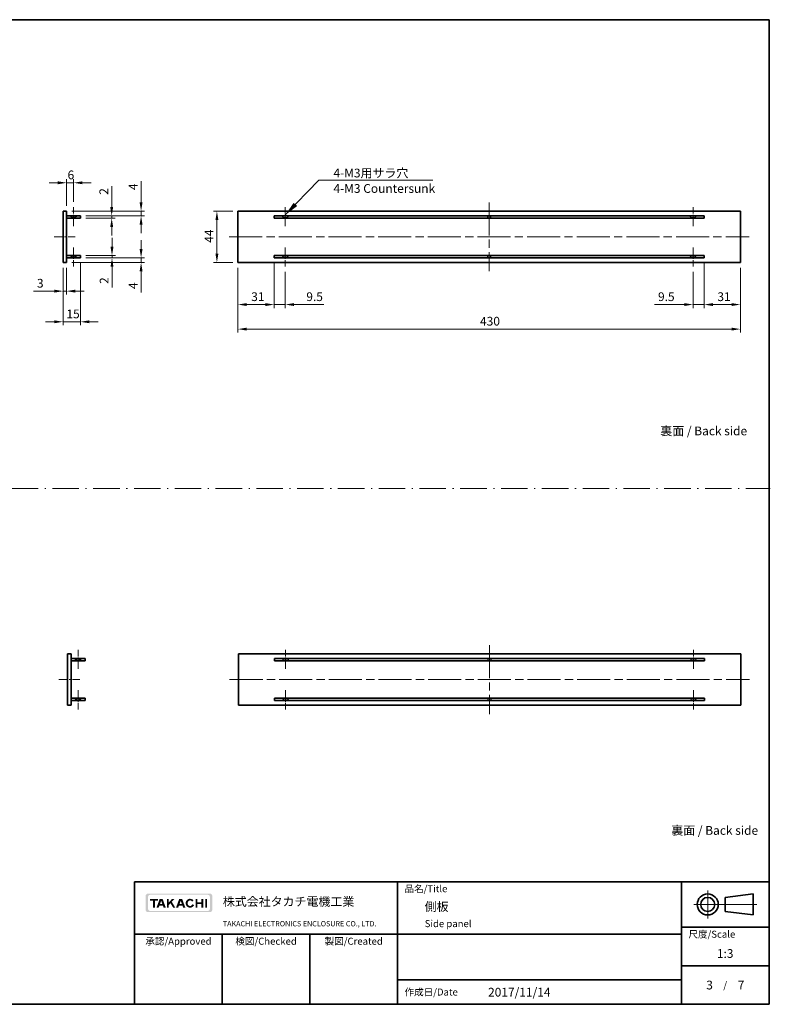
# Model space of a CAD drawing. Units: millimetres. Extents: x 72 to 12253, y 40 to 2007.
# Drawn here: x 5316 to 5959, y 40 to 883 of the extents above; entities that cross this region are included whole.
import ezdxf
from ezdxf.enums import TextEntityAlignment as Align

# ---------------------------------------------------------------- set-up
doc = ezdxf.new("R2010")
doc.units = ezdxf.units.MM
doc.header["$LTSCALE"] = 5
for name, pattern in [('CHAIN', [0.35429999999999995, 0.2362, -0.0295, 0.0591, -0.0295]), ('DASH_DOT', [0.37, 0.24, -0.06, 0.01, -0.06]), ('DASHED', [0.2067, 0.1654, -0.0413])]:
    doc.linetypes.add(name, pattern=pattern)
doc.layers.get('Defpoints').update_dxf_attribs({"lineweight": 25})
for name, color, linetype, lineweight in [('Border (ISO)', 7, 'Continuous', 35), ('Centerline (ISO)', 131, 'Continuous', 18), ('Dimension (ISO)', 7, 'Continuous', 18), ('Dimension (ISO) @ 1', 7, 'Continuous', 18), ('Hatch (ISO)', 1, 'Continuous', 18), ('Hidden (ISO)', 7, 'DASHED', 18), ('Sketch Geometry (ISO)', 7, 'Continuous', 18), ('Symbol (ISO)', 7, 'Continuous', 18), ('Title (ISO)', 7, 'Continuous', 35), ('Visible (ISO)', 7, 'Continuous', 35)]:
    doc.layers.add(name, color=color, linetype=linetype, lineweight=lineweight)
doc.styles.add('Note Text (TK)', font='txt')
doc.styles.add('文字スタイル67', font='arial.ttf')
doc.dimstyles.new('Default - Method 1b (TK)', dxfattribs={"dimscale": 5, "dimtxt": 2.5, "dimasz": 2.5, "dimexe": 1, "dimexo": 1.499999999999999, "dimgap": 1, "dimtad": 1, "dimtoh": 1, "dimrnd": 1e-08, "dimdsep": 46, "dimtxsty": 'Note Text (TK)', "dimcen": 0.09, "dimdle": 5, "dimclrd": 100, "dimclre": 100, "dimclrt": 7, "dimadec": 1, "dimazin": 1, "dimtfac": 1, "dimtmove": 0, "dimatfit": 3, "dimfxl": 1, "dimtolj": 1, "dimlwd": -1, "dimlwe": -1, "dimarcsym": 0})
doc.dimstyles.new('Default - Method 1b (TK)$7', dxfattribs={"dimscale": 5, "dimtxt": 2.5, "dimasz": 2.5, "dimexe": 1, "dimexo": 1.499999999999999, "dimgap": 1, "dimtad": 1, "dimtoh": 1, "dimrnd": 1e-08, "dimdsep": 46, "dimtxsty": 'Note Text (TK)', "dimcen": 0.09, "dimdle": 5, "dimclrd": 100, "dimclre": 100, "dimclrt": 7, "dimadec": 1, "dimazin": 1, "dimtfac": 1, "dimtmove": 0, "dimatfit": 3, "dimfxl": 1, "dimtolj": 1, "dimlwd": -1, "dimlwe": -1, "dimarcsym": 0})

# ---------------------------------------------------------------- blocks, each defined once
blk = doc.blocks.new('図面枠 tk図枠')
at = {"layer": 'Border (ISO)'}
for p, q in [((14.49999999999999, 289), (405.4999999999999, 289)), ((14.49999999999999, 289), (14.50000000000001, 8.000000000000007)), ((405.4999999999999, 289), (405.4999999999999, 8.000000000000007)), ((14.50000000000001, 8.000000000000007), (405.4999999999999, 8.000000000000007))]:
    blk.add_line(p, q, dxfattribs=at)
blk = doc.blocks.new('表題欄 tk表題欄')
at = {"layer": 'Hatch (ISO)'}
h = blk.add_hatch(color=256, dxfattribs=at)
edge = h.paths.add_edge_path(flags=0)
edge.add_arc((95.57537688673352, 236.2990653650367), 0.5958259999999996, 269.9999999999897, 360)
edge.add_line((96.17120288673351, 236.2990653650368), (96.17120288673348, 239.7107813650365))
edge.add_arc((95.5753768867335, 239.7107813650366), 0.5958259999999996, 0, 90.0000000000068)
edge.add_line((95.57537688673342, 240.3066073650366), (79.13710888673356, 240.3066073650366))
edge.add_arc((79.13710888673353, 239.7107813650366), 0.5958259999999996, 89.99999999999744, 180)
edge.add_line((78.54128288673353, 239.7107813650365), (78.54128288673331, 236.2990653650368))
edge.add_arc((79.13710888673332, 236.2990653650365), 0.5958259999999996, 180, 270.0000000000231)
edge.add_line((79.13710888673356, 235.7032393650365), (95.57537688673342, 235.7032393650367))
edge = h.paths.add_edge_path()
edge.add_line((77.83935088673357, 239.9556413650366), (77.83935088673357, 236.0542053650368))
edge.add_arc((78.54128288673346, 236.0542053650367), 0.7019319999998935, 180, 270.0000000000087)
edge.add_line((78.54128288673357, 235.3522733650368), (96.17120288673352, 235.3522733650368))
edge.add_arc((96.17120288673351, 236.0542053650367), 0.7019319999998921, 270, 360)
edge.add_line((96.8731348867334, 236.0542053650368), (96.87313488673352, 239.9556413650366))
edge.add_arc((96.1712028867336, 239.9556413650367), 0.7019319999998921, 0, 90.00000000000873)
edge.add_line((96.17120288673348, 240.6575733650367), (78.54128288673357, 240.6575733650366))
edge.add_arc((78.54128288673357, 239.9556413650366), 0.7019319999999984, 90, 180)
for points in [[(79.07181288673355, 239.1476033650369), (79.07181288673355, 238.6578833650367), (79.92066088673353, 238.6578833650367), (79.92066088673353, 236.6581933650368), (80.50832488673353, 236.6581933650368), (80.50832488673353, 238.6578833650367), (81.35717288673355, 238.6578833650367), (81.35717288673355, 239.1476033650369)], [(85.68407849525303, 236.6581933650368), (84.9434673993943, 237.8918698287545), (84.41792288673358, 237.3246628822781), (84.41792288673358, 236.6581933650368), (83.89555488673355, 236.6581933650368), (83.89555488673355, 239.1476033650369), (84.41792288673358, 239.1476033650369), (84.41792288673358, 238.0993979968839), (85.38913556809511, 239.1476033650369), (86.10696490847272, 239.1476033650369), (85.31925422435492, 238.2974470774499), (86.30334488673353, 236.6581933650368)], [(92.09142939614459, 239.1476033650369), (92.09142939614459, 236.6581933650368), (92.60971639614465, 236.6581933650368), (92.60971639614465, 237.6580383650368), (93.76872039614462, 237.6580383650368), (93.76872039614462, 236.6581933650368), (94.28700739614459, 236.6581933650368), (94.28700739614459, 239.1476033650369), (93.76872039614462, 239.1476033650369), (93.76872039614462, 238.1477583650367), (92.60971639614465, 238.1477583650367), (92.60971639614465, 239.1476033650369)], [(94.84202339614467, 239.1476033650369), (94.84202339614467, 236.6581933650368), (95.36439139614473, 236.6581933650368), (95.36439139614473, 239.1476033650369)]]:
    blk.add_hatch(color=256, dxfattribs=at).paths.add_polyline_path(points)
h = blk.add_hatch(color=256, dxfattribs=at)
h.paths.add_polyline_path([(82.59020695886475, 237.7110913650368), (81.95242681460243, 237.7110913650368), (82.27131688673356, 238.5794973650367)], flags=0)
h.paths.add_polyline_path([(82.77903014574996, 237.1968853650368), (81.76360362771717, 237.1968853650368), (81.56578886050404, 236.6581933650368), (80.94907288673355, 236.6581933650368), (81.86321688673357, 239.1476033650369), (82.67941688673353, 239.1476033650369), (83.59356088673351, 236.6581933650368), (82.97684491296302, 236.6581933650368)])
h = blk.add_hatch(color=256, dxfattribs=at)
h.paths.add_polyline_path([(87.52707281460246, 237.7110913650368), (88.16485295886469, 237.7110913650368), (87.84596288673359, 238.5794973650367)], flags=0)
h.paths.add_polyline_path([(87.14043486050403, 236.6581933650368), (87.3382496277172, 237.1968853650368), (88.35367614574989, 237.1968853650368), (88.551490912963, 236.6581933650368), (89.16820688673343, 236.6581933650368), (88.25406288673352, 239.1476033650369), (87.43786288673356, 239.1476033650369), (86.52371888673358, 236.6581933650368)])
h = blk.add_hatch(color=256, dxfattribs=at)
edge = h.paths.add_edge_path()
edge.add_arc((90.52309888673334, 237.9028983650369), 1.273272000000011, 38.55054079078439, 336.5820184016556)
edge.add_line((91.69149139614446, 237.3968543650369), (91.17255542714857, 237.6216113977801))
edge.add_ellipse((90.52309888673352, 237.9028983650369), major_axis=(0, -0.7998759999999119), ratio=0.8673469387756529, start_angle=128.5505407907963, end_angle=426.582018401653, ccw=False)
edge.add_line((91.09381514418376, 238.3576891122095), (91.51887237036831, 238.6964075050431))
at = {"layer": 'Title (ISO)'}
for p, q in [((74.70882392282105, 244.052739026017), (255.7088239228211, 244.052739026017)), ((74.70882392282105, 209.052739026017), (74.70882392282105, 244.052739026017)), ((149.7088239228211, 244.052739026017), (149.7088239228211, 209.052739026017)), ((230.7088239228211, 244.052739026017), (230.7088239228211, 209.052739026017)), ((255.7088239228211, 244.052739026017), (255.7088239228211, 209.052739026017)), ((243.2088239228211, 239.552739026017), (251.2088239228211, 240.5527390260171)), ((243.2088239228211, 239.552739026017), (243.2088239228211, 235.552739026017)), ((251.2088239228211, 234.552739026017), (251.2088239228211, 240.5527390260171)), ((243.2088239228211, 235.552739026017), (251.2088239228211, 234.552739026017)), ((230.7088239228211, 231.052739026017), (255.7088239228211, 231.052739026017)), ((74.70882392282105, 229.052739026017), (230.7088239228211, 229.052739026017)), ((99.70882392282108, 229.052739026017), (99.70882392282108, 209.052739026017)), ((124.708823922821, 229.052739026017), (124.708823922821, 209.052739026017)), ((230.7088239228211, 220.052739026017), (255.7088239228211, 220.052739026017)), ((149.7088239228211, 216.052739026017), (230.7088239228211, 216.052739026017)), ((255.7088239228211, 209.052739026017), (74.70882392282105, 209.052739026017))]:
    blk.add_line(p, q, dxfattribs=at)
at = {"layer": 'Title (ISO)', "color": 4, "linetype": 'CHAIN', "lineweight": 18, "ltscale": 8.889559745788574}
blk.add_line((238.2088239228211, 241.552739026017), (238.2088239228211, 233.552739026017), dxfattribs=at)
at = {"layer": 'Title (ISO)', "color": 4, "linetype": 'CHAIN', "lineweight": 18, "ltscale": 20.00163269042969}
blk.add_line((252.2088239228211, 237.552739026017), (234.2088239228211, 237.552739026017), dxfattribs=at)
at = {"layer": 'Title (ISO)'}
for radius in [3, 2]:
    blk.add_circle((238.2088239228211, 237.552739026017), radius, dxfattribs=at)
at = {"layer": 'Title (ISO)', "color": 1, "char_height": 2.000000029802322, "line_spacing_factor": 1.5, "style": 'Note Text (TK)'}
for s, insert, attachment_point in [('\\fＭＳ Ｐゴシック|b0|i0;\\H2.0000;品名/Title', (151.708823922821, 242.052739026017), 4), ('\\fＭＳ Ｐゴシック|b0|i0;\\H2.0000;承認/Approved', (87.20882392282108, 227.052739026017), 5), ('\\fＭＳ Ｐゴシック|b0|i0;\\H2.0000;検図/Checked', (112.208823922821, 227.052739026017), 5), ('\\fＭＳ Ｐゴシック|b0|i0;\\H2.0000;製図/Created', (137.2088239228211, 227.052739026017), 5), ('\\fＭＳ Ｐゴシック|b0|i0;\\H2.0000;尺度/Scale', (232.7088239228211, 229.052739026017), 4), ('\\fＭＳ Ｐゴシック|b0|i0;\\H2.0000;作成日/Date', (151.708823922821, 212.552739026017), 4)]:
    blk.add_mtext(s, dxfattribs=dict(at, insert=insert, attachment_point=attachment_point))
at = {"layer": 'Title (ISO)', "color": 7, "line_spacing_factor": 1.5, "style": 'Note Text (TK)'}
for s, insert, char_height, attachment_point in [('株式会社タカチ電機工業', (99.87313488673345, 238.052739026017), 2.5, 4), ('\\fArial|b0|i0;\\H1.4986;TAKACHI ELECTRONICS ENCLOSURE CO., LTD.', (99.87313488673342, 232.052739026017), 1.49859994649887, 4), ('\\fＭＳ Ｐゴシック|b0|i0;\\H2.0000;/', (243.2088239228211, 214.552739026017), 2.000000029802322, 5)]:
    blk.add_mtext(s, dxfattribs=dict(at, insert=insert, char_height=char_height, attachment_point=attachment_point))
at = {"layer": 'Title (ISO)', "color": 7}
for tag, p, height, style in [('<品名>_001', (157.3679148268321, 235.7743298974317), 2.5, 'Note Text (TK)'), ('<Title>_001', (157.7088239228211, 230.5527390052951), 2.000000029802322, '文字スタイル67'), ('作成日_001', (175.5468918326507, 211.2601253517655), 2.5, 'Note Text (TK)'), ('<ページ_No.>_001', (238.0980284456275, 213.302739026017), 2.5, 'Note Text (TK)'), ('<総ページ数>_001', (246.7855284409709, 213.302739026017), 2.5, 'Note Text (TK)')]:
    blk.add_attdef(tag, p, '', height=height, dxfattribs=dict(at, style=style))
at = {"layer": 'Title (ISO)', "color": 7, "style": 'Note Text (TK)'}
blk.add_attdef('<尺度>', text='', height=2.5, dxfattribs=at).set_placement((243.2088239228211, 223.5527390260171), align=Align.MIDDLE_CENTER)
blk = doc.blocks.new('*D77')
at = {"layer": 'Defpoints', "color": 0}
for p in [(5353.203386347857, 675.0943145479944), (5356.203386347857, 675.0943145479944), (5356.203386347857, 650.5930360143801)]:
    blk.add_point(p, dxfattribs=at)
at = {"layer": 'Dimension (ISO)', "color": 100}
for p, q in [((5353.203386347857, 670.5943145479944), (5353.203386347857, 647.59303601438)), ((5356.203386347857, 670.5943145479944), (5356.203386347857, 647.59303601438)), ((5345.703386347857, 650.5930360143801), (5327.856795373996, 650.5930360143801)), ((5356.203386347857, 650.5930360143801), (5353.203386347857, 650.5930360143801)), ((5363.703386347857, 650.5930360143801), (5371.203386347858, 650.5930360143801))]:
    blk.add_line(p, q, dxfattribs=at)
for points in [[(5345.703386347857, 651.8430360143801), (5345.703386347857, 649.3430360143801), (5353.203386347857, 650.5930360143801)], [(5363.703386347857, 651.8430360143801), (5363.703386347857, 649.3430360143801), (5356.203386347857, 650.5930360143801)]]:
    blk.add_solid(points, dxfattribs=at)
at = {"layer": 'Dimension (ISO)', "color": 7, "insert": (5330.856795373997, 657.3430360143801), "char_height": 7.5, "attachment_point": 4, "style": 'Note Text (TK)'}
blk.add_mtext('\\A1;3', dxfattribs=at)
blk = doc.blocks.new('*D78')
at = {"layer": 'Defpoints', "color": 0}
for p in [(5353.203386347857, 675.0943145479944), (5368.203386347848, 679.0943145479944), (5368.203386347848, 624.355211380733)]:
    blk.add_point(p, dxfattribs=at)
at = {"layer": 'Dimension (ISO)', "color": 100}
for p, q in [((5368.203386347848, 674.5943145479944), (5368.203386347848, 621.355211380733)), ((5353.203386347857, 670.5943145479944), (5353.203386347857, 621.355211380733)), ((5345.703386347857, 624.355211380733), (5338.203386347857, 624.355211380733)), ((5353.203386347857, 624.355211380733), (5368.203386347848, 624.355211380733)), ((5375.703386347848, 624.355211380733), (5383.203386347848, 624.355211380733))]:
    blk.add_line(p, q, dxfattribs=at)
for points in [[(5345.703386347857, 625.605211380733), (5345.703386347857, 623.105211380733), (5353.203386347857, 624.355211380733)], [(5375.703386347848, 625.605211380733), (5375.703386347848, 623.105211380733), (5368.203386347848, 624.355211380733)]]:
    blk.add_solid(points, dxfattribs=at)
at = {"layer": 'Dimension (ISO)', "color": 7, "insert": (5356.10111362058, 631.105211380733), "char_height": 7.5, "attachment_point": 4, "style": 'Note Text (TK)'}
blk.add_mtext('\\A1;15', dxfattribs=at)
blk = doc.blocks.new('*D79')
at = {"layer": 'Defpoints', "color": 0}
for p in [(5502.936679926422, 719.0943145479945), (5484.936679926422, 675.0943145479944), (5502.936679926422, 675.0943145479944)]:
    blk.add_point(p, dxfattribs=at)
at = {"layer": 'Dimension (ISO)', "color": 100}
for p, q in [((5498.436679926423, 719.0943145479945), (5481.936679926423, 719.0943145479945)), ((5484.936679926422, 711.5943145479945), (5484.936679926422, 682.5943145479945)), ((5498.436679926423, 675.0943145479944), (5481.936679926423, 675.0943145479944))]:
    blk.add_line(p, q, dxfattribs=at)
for points in [[(5483.686679926423, 711.5943145479945), (5486.186679926422, 711.5943145479945), (5484.936679926422, 719.0943145479945)], [(5483.686679926423, 682.5943145479945), (5486.186679926422, 682.5943145479945), (5484.936679926422, 675.0943145479944)]]:
    blk.add_solid(points, dxfattribs=at)
at = {"layer": 'Dimension (ISO)', "color": 7, "insert": (5478.186679926423, 692.00198500254), "char_height": 7.5, "attachment_point": 4, "rotation": 90, "style": 'Note Text (TK)'}
blk.add_mtext('\\A1;44', dxfattribs=at)
blk = doc.blocks.new('*D80')
at = {"layer": 'Defpoints', "color": 0}
for p in [(5502.936679926422, 675.0943145479944), (5932.936679926423, 675.0943145479945), (5932.936679926423, 618.0943145479944)]:
    blk.add_point(p, dxfattribs=at)
at = {"layer": 'Dimension (ISO)', "color": 100}
for p, q in [((5502.936679926422, 670.5943145479944), (5502.936679926422, 615.0943145479945)), ((5932.936679926423, 670.5943145479945), (5932.936679926423, 615.0943145479945)), ((5510.436679926423, 618.0943145479944), (5925.436679926423, 618.0943145479944))]:
    blk.add_line(p, q, dxfattribs=at)
for points in [[(5510.436679926423, 619.3443145479944), (5510.436679926423, 616.8443145479945), (5502.936679926422, 618.0943145479944)], [(5925.436679926423, 619.3443145479944), (5925.436679926423, 616.8443145479945), (5932.936679926423, 618.0943145479944)]]:
    blk.add_solid(points, dxfattribs=at)
at = {"layer": 'Dimension (ISO)', "color": 7, "insert": (5710.138384471878, 624.8443145479945), "char_height": 7.5, "attachment_point": 4, "style": 'Note Text (TK)'}
blk.add_mtext('\\A1;430', dxfattribs=at)
blk = doc.blocks.new('*D81')
at = {"layer": 'Defpoints', "color": 0}
for p in [(5502.936679926422, 675.0943145479944), (5533.936679926429, 679.0943145479944), (5502.936679926422, 639.0943145479941)]:
    blk.add_point(p, dxfattribs=at)
at = {"layer": 'Dimension (ISO)', "color": 100}
for p, q in [((5533.936679926429, 674.5943145479944), (5533.936679926429, 636.0943145479941)), ((5502.936679926422, 670.5943145479944), (5502.936679926422, 636.0943145479941)), ((5526.436679926429, 639.0943145479941), (5510.436679926423, 639.0943145479941))]:
    blk.add_line(p, q, dxfattribs=at)
for points in [[(5510.436679926423, 640.3443145479941), (5510.436679926423, 637.8443145479941), (5502.936679926422, 639.0943145479941)], [(5526.436679926429, 640.3443145479941), (5526.436679926429, 637.8443145479941), (5533.936679926429, 639.0943145479941)]]:
    blk.add_solid(points, dxfattribs=at)
at = {"layer": 'Dimension (ISO)', "color": 7, "insert": (5514.281850380971, 645.8443145479941), "char_height": 7.5, "attachment_point": 4, "style": 'Note Text (TK)'}
blk.add_mtext('\\A1;31', dxfattribs=at)
blk = doc.blocks.new('*D82')
at = {"layer": 'Defpoints', "color": 0}
for p in [(5901.936679926429, 679.0943145479944), (5932.936679926423, 675.0943145479945), (5932.936679926423, 639.0943145479943)]:
    blk.add_point(p, dxfattribs=at)
at = {"layer": 'Dimension (ISO)', "color": 100}
for p, q in [((5901.936679926429, 674.5943145479944), (5901.936679926429, 636.0943145479943)), ((5932.936679926423, 670.5943145479945), (5932.936679926423, 636.0943145479943)), ((5909.436679926429, 639.0943145479943), (5925.436679926423, 639.0943145479943))]:
    blk.add_line(p, q, dxfattribs=at)
for points in [[(5909.436679926429, 640.3443145479943), (5909.436679926429, 637.8443145479943), (5901.936679926429, 639.0943145479943)], [(5925.436679926423, 640.3443145479943), (5925.436679926423, 637.8443145479943), (5932.936679926423, 639.0943145479943)]]:
    blk.add_solid(points, dxfattribs=at)
at = {"layer": 'Dimension (ISO)', "color": 7, "insert": (5913.281850380972, 645.8443145479943), "char_height": 7.5, "attachment_point": 4, "style": 'Note Text (TK)'}
blk.add_mtext('\\A1;31', dxfattribs=at)
blk = doc.blocks.new('*D83')
at = {"layer": 'Defpoints', "color": 0}
for p in [(5356.203386347857, 719.0943145479945), (5368.203386347848, 715.0943145479946), (5420.007063280569, 715.0943145479945)]:
    blk.add_point(p, dxfattribs=at)
at = {"layer": 'Dimension (ISO)', "color": 100}
for p, q in [((5420.007063280569, 726.5943145479943), (5420.007063280569, 744.8244282548415)), ((5360.703386347857, 719.0943145479945), (5423.007063280569, 719.0943145479943)), ((5420.007063280569, 715.0943145479945), (5420.007063280569, 719.0943145479943)), ((5372.703386347848, 715.0943145479946), (5423.007063280569, 715.0943145479945)), ((5420.007063280569, 707.5943145479945), (5420.007063280569, 700.0943145479944))]:
    blk.add_line(p, q, dxfattribs=at)
for points in [[(5418.757063280569, 726.5943145479943), (5421.257063280569, 726.5943145479943), (5420.007063280569, 719.0943145479943)], [(5418.757063280569, 707.5943145479945), (5421.257063280569, 707.5943145479945), (5420.007063280569, 715.0943145479945)]]:
    blk.add_solid(points, dxfattribs=at)
at = {"layer": 'Dimension (ISO)', "color": 7, "insert": (5413.257063280569, 737.0943146184787), "char_height": 7.5, "attachment_point": 4, "rotation": 90, "style": 'Note Text (TK)'}
blk.add_mtext('\\A1;4', dxfattribs=at)
blk = doc.blocks.new('*D84')
at = {"layer": 'Defpoints', "color": 0}
for p in [(5368.203386347848, 715.0943145479946), (5368.203386347848, 713.0943145479946), (5394.851211915485, 713.0943145479944)]:
    blk.add_point(p, dxfattribs=at)
at = {"layer": 'Dimension (ISO)', "color": 100}
for p, q in [((5394.851211915485, 722.5943145479945), (5394.851211915485, 740.4409055218539)), ((5372.703386347848, 715.0943145479946), (5397.851211915485, 715.0943145479945)), ((5372.703386347848, 713.0943145479946), (5397.851211915485, 713.0943145479944)), ((5394.851211915485, 713.0943145479944), (5394.851211915485, 715.0943145479945)), ((5394.851211915485, 705.5943145479944), (5394.851211915485, 698.0943145479945))]:
    blk.add_line(p, q, dxfattribs=at)
for points in [[(5393.601211915484, 722.5943145479945), (5396.101211915485, 722.5943145479945), (5394.851211915485, 715.0943145479945)], [(5393.601211915484, 705.5943145479944), (5396.101211915485, 705.5943145479944), (5394.851211915485, 713.0943145479944)]]:
    blk.add_solid(points, dxfattribs=at)
at = {"layer": 'Dimension (ISO)', "color": 7, "insert": (5388.101211915484, 733.0943146127639), "char_height": 7.5, "attachment_point": 4, "rotation": 90, "style": 'Note Text (TK)'}
blk.add_mtext('\\A1;2', dxfattribs=at)
blk = doc.blocks.new('*D85')
at = {"layer": 'Defpoints', "color": 0}
for p in [(5356.203386347857, 675.0943145479944), (5368.203386347848, 679.0943145479944), (5420.007063280569, 675.0943145479944)]:
    blk.add_point(p, dxfattribs=at)
at = {"layer": 'Dimension (ISO)', "color": 100}
for p, q in [((5420.007063280569, 686.5943145479941), (5420.007063280569, 694.0943145479941)), ((5360.703386347857, 675.0943145479944), (5423.007063280569, 675.0943145479944)), ((5372.703386347848, 679.0943145479944), (5423.007063280569, 679.0943145479943)), ((5420.007063280569, 679.0943145479943), (5420.007063280569, 675.0943145479944)), ((5420.007063280569, 667.5943145479943), (5420.007063280569, 649.3642008411459))]:
    blk.add_line(p, q, dxfattribs=at)
for points in [[(5418.757063280569, 686.5943145479941), (5421.257063280569, 686.5943145479941), (5420.007063280569, 679.0943145479943)], [(5418.757063280569, 667.5943145479943), (5421.257063280569, 667.5943145479943), (5420.007063280569, 675.0943145479944)]]:
    blk.add_solid(points, dxfattribs=at)
at = {"layer": 'Dimension (ISO)', "color": 7, "insert": (5413.257063280569, 652.3642008411467), "char_height": 7.5, "attachment_point": 4, "rotation": 90, "style": 'Note Text (TK)'}
blk.add_mtext('\\A1;4', dxfattribs=at)
blk = doc.blocks.new('*D86')
at = {"layer": 'Defpoints', "color": 0}
for p in [(5368.203386347848, 681.0943145479943), (5368.203386347848, 679.0943145479944), (5395.121704940915, 679.0943145479943)]:
    blk.add_point(p, dxfattribs=at)
at = {"layer": 'Dimension (ISO)', "color": 100}
for p, q in [((5395.121704940915, 688.5943145479941), (5395.121704940915, 696.0943145479943)), ((5372.703386347848, 681.0943145479943), (5398.121704940916, 681.0943145479941)), ((5372.703386347848, 679.0943145479944), (5398.121704940916, 679.0943145479943)), ((5395.121704940915, 681.0943145479941), (5395.121704940915, 679.0943145479943)), ((5395.121704940915, 671.5943145479941), (5395.121704940915, 653.7477235741334))]:
    blk.add_line(p, q, dxfattribs=at)
for points in [[(5393.871704940915, 688.5943145479941), (5396.371704940915, 688.5943145479941), (5395.121704940915, 681.0943145479941)], [(5393.871704940915, 671.5943145479941), (5396.371704940915, 671.5943145479941), (5395.121704940915, 679.0943145479943)]]:
    blk.add_solid(points, dxfattribs=at)
at = {"layer": 'Dimension (ISO)', "color": 7, "insert": (5388.371704940915, 656.7477235741343), "char_height": 7.5, "attachment_point": 4, "rotation": 90, "style": 'Note Text (TK)'}
blk.add_mtext('\\A1;2', dxfattribs=at)
blk = doc.blocks.new('*D87')
at = {"layer": 'Defpoints', "color": 0}
for p in [(5533.936679926429, 679.0943145479944), (5543.436679926426, 671.5943145479943), (5533.936679926429, 639.0943145479941)]:
    blk.add_point(p, dxfattribs=at)
at = {"layer": 'Dimension (ISO)', "color": 100}
for p, q in [((5533.936679926429, 674.5943145479944), (5533.936679926429, 636.0943145479941)), ((5543.436679926426, 667.0943145479943), (5543.436679926426, 636.0943145479941)), ((5526.436679926429, 639.0943145479941), (5518.936679926429, 639.0943145479941)), ((5533.936679926429, 639.0943145479941), (5543.436679926426, 639.0943145479941)), ((5550.936679926426, 639.0943145479941), (5576.411111923039, 639.0943145479941))]:
    blk.add_line(p, q, dxfattribs=at)
for points in [[(5526.436679926429, 640.3443145479941), (5526.436679926429, 637.8443145479941), (5533.936679926429, 639.0943145479941)], [(5550.936679926426, 640.3443145479941), (5550.936679926426, 637.8443145479941), (5543.436679926426, 639.0943145479941)]]:
    blk.add_solid(points, dxfattribs=at)
at = {"layer": 'Dimension (ISO)', "color": 7, "insert": (5561.436680104858, 645.8443145479941), "char_height": 7.5, "attachment_point": 4, "style": 'Note Text (TK)'}
blk.add_mtext('\\A1;9.5', dxfattribs=at)
blk = doc.blocks.new('*D88')
at = {"layer": 'Defpoints', "color": 0}
for p in [(5901.936679926429, 679.0943145479944), (5892.436679926426, 671.5943145479943), (5901.936679926429, 639.0943145479943)]:
    blk.add_point(p, dxfattribs=at)
at = {"layer": 'Dimension (ISO)', "color": 100}
for p, q in [((5901.936679926429, 674.5943145479944), (5901.936679926429, 636.0943145479943)), ((5892.436679926426, 667.0943145479943), (5892.436679926426, 636.0943145479943)), ((5884.936679926425, 639.0943145479943), (5859.462247929812, 639.0943145479943)), ((5901.936679926429, 639.0943145479943), (5892.436679926426, 639.0943145479943)), ((5909.436679926429, 639.0943145479943), (5916.936679926429, 639.0943145479943))]:
    blk.add_line(p, q, dxfattribs=at)
for points in [[(5884.936679926425, 640.3443145479943), (5884.936679926425, 637.8443145479943), (5892.436679926426, 639.0943145479943)], [(5909.436679926429, 640.3443145479943), (5909.436679926429, 637.8443145479943), (5901.936679926429, 639.0943145479943)]]:
    blk.add_solid(points, dxfattribs=at)
at = {"layer": 'Dimension (ISO)', "color": 7, "insert": (5862.462247929812, 645.8443145479943), "char_height": 7.5, "attachment_point": 4, "style": 'Note Text (TK)'}
blk.add_mtext('\\A1;9.5', dxfattribs=at)
blk = doc.blocks.new('*D89')
at = {"layer": 'Defpoints', "color": 0}
for p in [(5362.203386347847, 743.3721478632564), (5356.203386347857, 719.0943145479945), (5362.203386347847, 722.5943145479946)]:
    blk.add_point(p, dxfattribs=at)
at = {"layer": 'Dimension (ISO)', "color": 100}
for p, q in [((5348.703386347857, 743.3721478632564), (5341.203386347857, 743.3721478632564)), ((5356.203386347857, 723.5943145479945), (5356.203386347857, 746.3721478632565)), ((5356.203386347857, 743.3721478632564), (5362.203386347847, 743.3721478632564)), ((5362.203386347847, 727.0943145479946), (5362.203386347847, 746.3721478632565)), ((5369.703386347847, 743.3721478632564), (5377.203386347846, 743.3721478632564))]:
    blk.add_line(p, q, dxfattribs=at)
for points in [[(5348.703386347857, 744.6221478632565), (5348.703386347857, 742.1221478632564), (5356.203386347857, 743.3721478632564)], [(5369.703386347847, 744.6221478632565), (5369.703386347847, 742.1221478632564), (5362.203386347847, 743.3721478632564)]]:
    blk.add_solid(points, dxfattribs=at)
at = {"layer": 'Dimension (ISO)', "color": 7, "insert": (5357.07270452967, 750.1221478632564), "char_height": 7.5, "attachment_point": 4, "style": 'Note Text (TK)'}
blk.add_mtext('\\A1;6', dxfattribs=at)

msp = doc.modelspace()

# ---------------------------------------------------------------- linework, layer by layer
at = {"layer": 'Centerline (ISO)', "linetype": 'CHAIN', "ltscale": 23.99096870422363}
for p, q in [((5717.936679926423, 726.5943145479944), (5717.936679926423, 667.5943145479946)), ((5495.436679926423, 697.0943145479944), (5940.436679926422, 697.0943145479946)), ((5718.257352437888, 347.5027574676387), (5718.257352437888, 288.5027574676387)), ((5495.757352437887, 318.0027574676387), (5940.757352437888, 318.0027574676387))]:
    msp.add_line(p, q, dxfattribs=at)
at = {"layer": 'Centerline (ISO)', "linetype": 'CHAIN', "ltscale": 6.074500560760498}
for p, q in [((5362.203386347845, 706.1943145479946), (5362.203386347847, 722.5943145479946)), ((5543.436679926426, 706.1943145479946), (5543.436679926426, 722.5943145479946)), ((5892.436679926426, 706.1943145479946), (5892.436679926426, 722.5943145479946)), ((5362.203386347845, 687.9943145479943), (5362.203386347847, 671.5943145479943)), ((5543.436679926426, 687.9943145479943), (5543.436679926426, 671.5943145479943)), ((5892.436679926426, 687.9943145479943), (5892.436679926426, 671.5943145479943)), ((5366.035095557759, 327.1027574676389), (5366.03509555776, 343.5027574676388)), ((5543.75735243789, 327.1027574676388), (5543.75735243789, 343.5027574676388)), ((5892.757352437891, 327.1027574676388), (5892.757352437891, 343.5027574676388)), ((5366.035095557759, 308.9027574676386), (5366.03509555776, 292.5027574676386)), ((5543.757352437891, 308.9027574676385), (5543.757352437891, 292.5027574676386)), ((5892.757352437891, 308.9027574676385), (5892.757352437891, 292.5027574676386))]:
    msp.add_line(p, q, dxfattribs=at)
at = {"layer": 'Centerline (ISO)', "linetype": 'CHAIN', "ltscale": 6.667144298553466}
for p, q in [((5345.703386347857, 697.0943145479944), (5363.703386347857, 697.0943145479944)), ((5349.535095557771, 318.0027574676388), (5367.535095557771, 318.0027574676388))]:
    msp.add_line(p, q, dxfattribs=at)
at = {"layer": 'Hidden (ISO)', "ltscale": 1.256935596466064}
for p, q in [((5360.603386347846, 713.6943145479946), (5359.203386347846, 715.0943145479946)), ((5363.803386347846, 713.6943145479946), (5365.203386347846, 715.0943145479946)), ((5541.836679926425, 713.6943145479946), (5540.436679926425, 715.0943145479946)), ((5545.036679926425, 713.6943145479946), (5546.436679926426, 715.0943145479946)), ((5890.836679926426, 713.6943145479946), (5889.436679926426, 715.0943145479946)), ((5894.036679926426, 713.6943145479946), (5895.436679926426, 715.0943145479946)), ((5360.603386347846, 680.4943145479943), (5359.203386347846, 679.0943145479944)), ((5363.803386347846, 680.4943145479943), (5365.203386347846, 679.0943145479944)), ((5541.836679926426, 680.4943145479943), (5540.436679926425, 679.0943145479944)), ((5545.036679926425, 680.4943145479943), (5546.436679926426, 679.0943145479944)), ((5890.836679926426, 680.4943145479943), (5889.436679926426, 679.0943145479944)), ((5894.036679926426, 680.4943145479943), (5895.436679926426, 679.0943145479944)), ((5364.435095557759, 334.6027574676389), (5363.035095557759, 336.0027574676388)), ((5367.63509555776, 334.6027574676389), (5369.03509555776, 336.0027574676388)), ((5542.157352437891, 334.6027574676388), (5540.75735243789, 336.0027574676388)), ((5545.357352437891, 334.6027574676388), (5546.75735243789, 336.0027574676388)), ((5891.157352437891, 334.6027574676388), (5889.757352437891, 336.0027574676388)), ((5894.35735243789, 334.6027574676388), (5895.757352437891, 336.0027574676388)), ((5364.435095557759, 301.4027574676386), (5363.035095557759, 300.0027574676387)), ((5367.63509555776, 301.4027574676386), (5369.03509555776, 300.0027574676387)), ((5542.157352437891, 301.4027574676386), (5540.75735243789, 300.0027574676386)), ((5545.357352437891, 301.4027574676386), (5546.75735243789, 300.0027574676386)), ((5891.157352437891, 301.4027574676386), (5889.757352437891, 300.0027574676386)), ((5894.35735243789, 301.4027574676386), (5895.757352437891, 300.0027574676386))]:
    msp.add_line(p, q, dxfattribs=at)
at = {"layer": 'Hidden (ISO)', "ltscale": 3.191249847412109}
for p, q in [((5363.803386347846, 713.6943145479946), (5360.603386347846, 713.6943145479946)), ((5545.036679926425, 713.6943145479946), (5541.836679926425, 713.6943145479946)), ((5894.036679926426, 713.6943145479946), (5890.836679926426, 713.6943145479946)), ((5360.603386347846, 680.4943145479943), (5363.803386347846, 680.4943145479943)), ((5541.836679926425, 680.4943145479943), (5545.036679926425, 680.4943145479943)), ((5890.836679926426, 680.4943145479943), (5894.036679926426, 680.4943145479943)), ((5367.63509555776, 334.6027574676389), (5364.435095557759, 334.6027574676389)), ((5545.357352437891, 334.6027574676388), (5542.157352437891, 334.6027574676388)), ((5894.35735243789, 334.6027574676388), (5891.157352437891, 334.6027574676388)), ((5364.435095557759, 301.4027574676386), (5367.63509555776, 301.4027574676386)), ((5542.157352437891, 301.4027574676386), (5545.357352437891, 301.4027574676386)), ((5891.157352437891, 301.4027574676386), (5894.35735243789, 301.4027574676386))]:
    msp.add_line(p, q, dxfattribs=at)
at = {"layer": 'Hidden (ISO)', "ltscale": 0.3808393180370331}
for p, q in [((5360.603386347846, 713.0943145479947), (5360.603386347846, 713.6943145479946)), ((5363.803386347846, 713.0943145479947), (5363.803386347846, 713.6943145479946)), ((5541.836679926425, 713.0943145479947), (5541.836679926425, 713.6943145479946)), ((5545.036679926425, 713.0943145479947), (5545.036679926425, 713.6943145479946)), ((5890.836679926426, 713.0943145479947), (5890.836679926426, 713.6943145479946)), ((5894.036679926426, 713.0943145479947), (5894.036679926426, 713.6943145479946)), ((5360.603386347846, 681.0943145479943), (5360.603386347846, 680.4943145479943)), ((5363.803386347846, 681.0943145479943), (5363.803386347846, 680.4943145479943)), ((5541.836679926426, 681.0943145479943), (5541.836679926426, 680.4943145479943)), ((5545.036679926425, 681.0943145479943), (5545.036679926425, 680.4943145479943)), ((5890.836679926426, 681.0943145479943), (5890.836679926426, 680.4943145479943)), ((5894.036679926426, 681.0943145479943), (5894.036679926426, 680.4943145479943)), ((5364.435095557759, 334.002757467639), (5364.435095557759, 334.6027574676389)), ((5367.63509555776, 334.002757467639), (5367.63509555776, 334.6027574676389)), ((5542.157352437891, 334.0027574676389), (5542.157352437891, 334.6027574676388)), ((5545.357352437891, 334.0027574676389), (5545.357352437891, 334.6027574676388)), ((5891.157352437891, 334.0027574676389), (5891.157352437891, 334.6027574676388)), ((5894.35735243789, 334.0027574676389), (5894.35735243789, 334.6027574676388)), ((5364.435095557759, 302.0027574676387), (5364.435095557759, 301.4027574676386)), ((5367.63509555776, 302.0027574676387), (5367.63509555776, 301.4027574676386)), ((5542.157352437891, 302.0027574676386), (5542.157352437891, 301.4027574676386)), ((5545.357352437891, 302.0027574676386), (5545.357352437891, 301.4027574676386)), ((5891.157352437891, 302.0027574676386), (5891.157352437891, 301.4027574676386)), ((5894.35735243789, 302.0027574676386), (5894.35735243789, 301.4027574676386))]:
    msp.add_line(p, q, dxfattribs=at)
at = {"layer": 'Hidden (ISO)', "ltscale": 1.269697785377502}
for p, q in [((5360.703386347793, 715.0943145479946), (5360.703386347793, 713.0943145479947)), ((5360.973886347794, 715.0943145479946), (5360.973886347794, 713.0943145479947)), ((5363.432886347794, 715.0943145479946), (5363.432886347794, 713.0943145479947)), ((5363.703386347793, 713.0943145479947), (5363.703386347793, 715.0943145479946)), ((5716.436679926427, 715.0943145479946), (5716.436679926427, 713.0943145479947)), ((5716.707179926426, 715.0943145479946), (5716.707179926426, 713.0943145479947)), ((5719.166179926426, 715.0943145479946), (5719.166179926426, 713.0943145479947)), ((5719.436679926425, 713.0943145479947), (5719.436679926425, 715.0943145479946)), ((5360.703386347793, 681.0943145479945), (5360.703386347793, 679.0943145479944)), ((5360.973886347794, 681.0943145479945), (5360.973886347794, 679.0943145479944)), ((5363.432886347794, 681.0943145479945), (5363.432886347794, 679.0943145479944)), ((5363.703386347793, 679.0943145479944), (5363.703386347793, 681.0943145479945)), ((5716.436679926427, 681.0943145479945), (5716.436679926427, 679.0943145479944)), ((5716.707179926426, 681.0943145479945), (5716.707179926426, 679.0943145479944)), ((5719.166179926426, 681.0943145479945), (5719.166179926426, 679.0943145479944)), ((5719.436679926425, 679.0943145479944), (5719.436679926425, 681.0943145479945)), ((5364.535095557708, 336.0027574676388), (5364.535095557708, 334.002757467639)), ((5364.805595557708, 336.0027574676388), (5364.805595557708, 334.002757467639)), ((5367.264595557708, 336.0027574676388), (5367.264595557708, 334.002757467639)), ((5367.535095557708, 334.002757467639), (5367.535095557708, 336.0027574676388)), ((5716.757352437891, 336.0027574676388), (5716.757352437891, 334.0027574676389)), ((5717.02785243789, 336.0027574676388), (5717.02785243789, 334.0027574676389)), ((5719.486852437891, 336.0027574676388), (5719.486852437891, 334.0027574676389)), ((5719.757352437891, 334.0027574676389), (5719.757352437891, 336.0027574676388)), ((5364.535095557708, 302.0027574676387), (5364.535095557708, 300.0027574676387)), ((5364.805595557708, 302.0027574676387), (5364.805595557708, 300.0027574676387)), ((5367.264595557708, 302.0027574676387), (5367.264595557708, 300.0027574676387)), ((5367.535095557708, 300.0027574676387), (5367.535095557708, 302.0027574676387)), ((5716.757352437891, 302.0027574676386), (5716.757352437891, 300.0027574676386)), ((5717.02785243789, 302.0027574676386), (5717.02785243789, 300.0027574676386)), ((5719.486852437891, 302.0027574676386), (5719.486852437891, 300.0027574676386)), ((5719.757352437891, 300.0027574676386), (5719.757352437891, 302.0027574676386))]:
    msp.add_line(p, q, dxfattribs=at)
at = {"layer": 'Sketch Geometry (ISO)', "color": 131, "linetype": 'DASH_DOT', "ltscale": 18.87060928344726}
msp.add_line((4785.584815005319, 481.4879170638545), (5958.5819405922, 481.4879170638545), dxfattribs=at)
at = {"layer": 'Visible (ISO)'}
for p, q in [((5353.203386347857, 719.0943145479945), (5356.203386347857, 719.0943145479945)), ((5353.203386347857, 675.0943145479944), (5353.203386347857, 719.0943145479945)), ((5356.203386347857, 675.0943145479944), (5356.203386347857, 719.0943145479945)), ((5502.936679926422, 675.0943145479944), (5502.936679926422, 719.0943145479945)), ((5502.936679926422, 719.0943145479945), (5932.936679926423, 719.0943145479945)), ((5932.936679926423, 719.0943145479945), (5932.936679926423, 675.0943145479945)), ((5356.203386347848, 715.0943145479946), (5368.203386347848, 715.0943145479946)), ((5356.203386347848, 713.0943145479946), (5368.203386347848, 713.0943145479946)), ((5368.203386347848, 713.0943145479946), (5368.203386347848, 715.0943145479946)), ((5533.936679926429, 713.0943145479946), (5533.936679926429, 715.0943145479946)), ((5533.936679926429, 715.0943145479946), (5901.936679926429, 715.0943145479946)), ((5901.936679926429, 713.0943145479947), (5533.936679926429, 713.0943145479946)), ((5901.936679926429, 715.0943145479946), (5901.936679926429, 713.0943145479947)), ((5353.203386347857, 675.0943145479944), (5356.203386347857, 675.0943145479944)), ((5356.203386347848, 681.0943145479943), (5368.203386347848, 681.0943145479943)), ((5356.203386347848, 679.0943145479944), (5368.203386347848, 679.0943145479944)), ((5368.203386347848, 679.0943145479944), (5368.203386347848, 681.0943145479943)), ((5932.936679926423, 675.0943145479945), (5502.936679926422, 675.0943145479944)), ((5533.936679926429, 679.0943145479944), (5533.936679926429, 681.0943145479943)), ((5533.936679926429, 681.0943145479943), (5901.936679926429, 681.0943145479941)), ((5901.936679926429, 679.0943145479944), (5533.936679926429, 679.0943145479944)), ((5901.936679926429, 681.0943145479941), (5901.936679926429, 679.0943145479944)), ((5357.035095557772, 340.0027574676388), (5360.035095557772, 340.0027574676388)), ((5357.035095557772, 296.0027574676388), (5357.035095557772, 340.0027574676388)), ((5360.035095557772, 296.0027574676388), (5360.035095557772, 340.0027574676388)), ((5503.257352437888, 296.0027574676388), (5503.257352437888, 340.0027574676387)), ((5503.257352437888, 340.0027574676387), (5933.257352437887, 340.0027574676387)), ((5933.257352437887, 340.0027574676387), (5933.257352437887, 296.0027574676388)), ((5360.035095557762, 336.0027574676388), (5372.035095557762, 336.0027574676388)), ((5360.035095557762, 334.0027574676388), (5372.035095557762, 334.0027574676388)), ((5372.035095557762, 334.0027574676388), (5372.035095557762, 336.0027574676388)), ((5534.257352437894, 334.0027574676388), (5534.257352437894, 336.0027574676388)), ((5534.257352437894, 336.0027574676388), (5902.257352437895, 336.0027574676388)), ((5902.257352437895, 334.0027574676389), (5534.257352437894, 334.0027574676388)), ((5902.257352437895, 336.0027574676388), (5902.257352437895, 334.0027574676389)), ((5357.035095557772, 296.0027574676388), (5360.035095557772, 296.0027574676388)), ((5360.035095557762, 302.0027574676387), (5372.035095557762, 302.0027574676387)), ((5360.035095557762, 300.0027574676387), (5372.035095557762, 300.0027574676387)), ((5372.035095557762, 300.0027574676387), (5372.035095557762, 302.0027574676387)), ((5933.257352437887, 296.0027574676388), (5503.257352437888, 296.0027574676388)), ((5534.257352437894, 300.0027574676386), (5534.257352437894, 302.0027574676386)), ((5534.257352437894, 302.0027574676386), (5902.257352437895, 302.0027574676385)), ((5902.257352437895, 300.0027574676386), (5534.257352437894, 300.0027574676386)), ((5902.257352437895, 302.0027574676385), (5902.257352437895, 300.0027574676386))]:
    msp.add_line(p, q, dxfattribs=at)

# ---------------------------------------------------------------- block references
at = {"xscale": 3, "yscale": 3, "zscale": 3}
msp.add_blockref('図面枠 tk図枠', (4740.999999859263, 16.00000253553099), dxfattribs=at)
ref = msp.add_blockref('表題欄 tk表題欄', (5190.373528090799, -587.15821454252), dxfattribs=dict(xscale=3, yscale=3, zscale=3))
ref.add_attrib('<品名>_001', '側板', (5662.732954393288, 119.9090933277832), dxfattribs={"layer": 'Title (ISO)', "color": 7, "height": 7.5, "style": 'Note Text (TK)'})
ref.add_attrib('<尺度>_001', '1:3', (5912.840908745705, 79.75000253553111), dxfattribs={"layer": 'Title (ISO)', "color": 7, "height": 7.5, "style": 'Note Text (TK)'})
ref.add_attrib('作成日_001', '2017/11/14', (5717.014203588752, 46.62216151277646), dxfattribs={"layer": 'Title (ISO)', "color": 7, "height": 7.5, "style": 'Note Text (TK)'})
ref.add_attrib('<Title>_001', 'Side panel', (5662.74693026877, 106.0634404275426), dxfattribs={"layer": 'Title (ISO)', "color": 7, "height": 6.000000089406967, "style": '文字スタイル67'})
ref.add_attrib('<ページ_No.>_001', '3', (5903.772727050711, 52.75000253553103), dxfattribs={"layer": 'Title (ISO)', "color": 7, "height": 7.5, "style": 'Note Text (TK)'})
ref.add_attrib('<総ページ数>_001', '7', (5930.730113413712, 52.75000253553103), dxfattribs={"layer": 'Title (ISO)', "color": 7, "height": 7.5, "style": 'Note Text (TK)'})

# ---------------------------------------------------------------- texts
at = {"layer": 'Symbol (ISO)', "color": 7, "char_height": 7.5, "style": 'Note Text (TK)'}
for s, insert, width, attachment_point, line_spacing_factor in [('{\\fＭＳ Ｐゴシック|b0|i0;4-M3用サラ穴\\P\\fＭＳ Ｐゴシック|b0|i0;4-M3 Countersunk}', (5584.655820828753, 755.4676232310034), 88.02631616592407, 1, 1.058181881904602), ('{\\fＭＳ Ｐゴシック|b0|i0;裏面 / Back side}', (5864.434369134506, 530.913422419516), 80.35087823867796, 4, 1.5), ('{\\fＭＳ Ｐゴシック|b0|i0;裏面 / Back side}', (5873.844972962833, 188.8819764837493), 80.35087823867796, 4, 1.5)]:
    msp.add_mtext(s, dxfattribs=dict(at, insert=insert, width=width, attachment_point=attachment_point, line_spacing_factor=line_spacing_factor))

# ---------------------------------------------------------------- dimensions: what is measured, and where the dimension line sits
at = {"layer": 'Dimension (ISO) @ 1', "color": 100}
dim = msp.add_linear_dim(base=(5362.203386347847, 743.3721478632564), p1=(5356.203386347857, 719.0943145479945), p2=(5362.203386347847, 722.5943145479946), dimstyle='Default - Method 1b (TK)', override={"dimscale": 1, "dimtxt": 7.5, "dimasz": 7.5, "dimexe": 3, "dimexo": 4.499999999999999, "dimgap": 3, "dimtoh": 0, "dimdec": 2, "dimcen": 0.27, "dimtol": 0, "dimlim": 0, "dimtp": 0, "dimtm": 0, "dimtdec": 2, "dimtix": 0, "dimtofl": 1, "dimtmove": 0, "dimatfit": 1}, dxfattribs=at)
dim.commit()
dim.dimension.update_dxf_attribs({"geometry": '*D89', "text_midpoint": (5359.203386347852, 743.3721478632564), "dimtype": 128})
for base, p1, p2, angle, override, picture, middle in [((5420.007063280569, 715.0943145479945), (5356.203386347857, 719.0943145479945), (5368.203386347848, 715.0943145479946), 90, {"dimscale": 1, "dimtxt": 7.5, "dimasz": 7.5, "dimexe": 3, "dimexo": 4.499999999999999, "dimgap": 3, "dimtoh": 0, "dimdec": 2, "dimcen": 0.27, "dimtol": 0, "dimlim": 0, "dimtp": 0, "dimtm": 0, "dimtdec": 2, "dimtix": 0, "dimtofl": 1, "dimtmove": 0, "dimatfit": 1}, '*D83', (5420.007063280569, 739.4593714366606)), ((5394.851211915485, 713.0943145479944), (5368.203386347848, 715.0943145479946), (5368.203386347848, 713.0943145479946), 90, {"dimscale": 1, "dimtxt": 7.5, "dimasz": 7.5, "dimexe": 3, "dimexo": 4.499999999999999, "dimgap": 3, "dimtoh": 0, "dimdec": 2, "dimcen": 0.27, "dimtol": 0, "dimlim": 0, "dimtp": 0, "dimtm": 0, "dimtdec": 2, "dimtix": 0, "dimtofl": 1, "dimtmove": 0, "dimatfit": 1}, '*D84', (5394.851211915485, 735.2676100673094)), ((5484.936679926422, 675.0943145479944), (5502.936679926422, 719.0943145479945), (5502.936679926422, 675.0943145479944), 90, {"dimscale": 1, "dimtxt": 7.5, "dimasz": 7.5, "dimexe": 3, "dimexo": 4.499999999999999, "dimgap": 3, "dimtoh": 0, "dimdec": 2, "dimcen": 0.27, "dimtol": 0, "dimlim": 0, "dimtp": 0, "dimtm": 0, "dimtdec": 2, "dimtix": 0, "dimtofl": 0, "dimtmove": 0, "dimatfit": 1}, '*D79', (5484.936679926422, 697.0943145479944)), ((5420.007063280569, 675.0943145479944), (5368.203386347848, 679.0943145479944), (5356.203386347857, 675.0943145479944), 90, {"dimscale": 1, "dimtxt": 7.5, "dimasz": 7.5, "dimexe": 3, "dimexo": 4.499999999999999, "dimgap": 3, "dimtoh": 0, "dimdec": 2, "dimcen": 0.27, "dimtol": 0, "dimlim": 0, "dimtp": 0, "dimtm": 0, "dimtdec": 2, "dimtix": 0, "dimtofl": 1, "dimtmove": 0, "dimatfit": 1}, '*D85', (5420.007063280569, 654.7292576593285)), ((5395.121704940915, 679.0943145479943), (5368.203386347848, 681.0943145479943), (5368.203386347848, 679.0943145479944), 90, {"dimscale": 1, "dimtxt": 7.5, "dimasz": 7.5, "dimexe": 3, "dimexo": 4.499999999999999, "dimgap": 3, "dimtoh": 0, "dimdec": 2, "dimcen": 0.27, "dimtol": 0, "dimlim": 0, "dimtp": 0, "dimtm": 0, "dimtdec": 2, "dimtix": 0, "dimtofl": 1, "dimtmove": 0, "dimatfit": 1}, '*D86', (5395.121704940915, 658.9210190286798)), ((5356.203386347857, 650.5930360143801), (5353.203386347857, 675.0943145479944), (5356.203386347857, 675.0943145479944), 180, {"dimscale": 1, "dimtxt": 7.5, "dimasz": 7.5, "dimexe": 3, "dimexo": 4.499999999999999, "dimgap": 3, "dimtoh": 0, "dimdec": 2, "dimcen": 0.27, "dimtol": 0, "dimlim": 0, "dimtp": 0, "dimtm": 0, "dimtdec": 2, "dimtix": 0, "dimtofl": 1, "dimtmove": 0, "dimatfit": 1}, '*D77', (5333.030090828543, 650.5930360143801)), ((5368.203386347848, 624.355211380733), (5353.203386347857, 675.0943145479944), (5368.203386347848, 679.0943145479944), 180, {"dimscale": 1, "dimtxt": 7.5, "dimasz": 7.5, "dimexe": 3, "dimexo": 4.499999999999999, "dimgap": 3, "dimtoh": 0, "dimdec": 2, "dimcen": 0.27, "dimtol": 0, "dimlim": 0, "dimtp": 0, "dimtm": 0, "dimtdec": 2, "dimtix": 0, "dimtofl": 1, "dimtmove": 0, "dimatfit": 1}, '*D78', (5360.703386347853, 624.355211380733)), ((5502.936679926422, 639.0943145479941), (5533.936679926429, 679.0943145479944), (5502.936679926422, 675.0943145479944), 180, {"dimscale": 1, "dimtxt": 7.5, "dimasz": 7.5, "dimexe": 3, "dimexo": 4.499999999999999, "dimgap": 3, "dimtoh": 0, "dimdec": 2, "dimcen": 0.27, "dimtol": 0, "dimlim": 0, "dimtp": 0, "dimtm": 0, "dimtdec": 2, "dimtix": 0, "dimtofl": 0, "dimtmove": 0, "dimatfit": 1}, '*D81', (5518.436679926425, 639.0943145479941)), ((5932.936679926423, 618.0943145479944), (5502.936679926422, 675.0943145479944), (5932.936679926423, 675.0943145479945), 180, {"dimscale": 1, "dimtxt": 7.5, "dimasz": 7.5, "dimexe": 3, "dimexo": 4.499999999999999, "dimgap": 3, "dimtoh": 0, "dimdec": 2, "dimcen": 0.27, "dimtol": 0, "dimlim": 0, "dimtp": 0, "dimtm": 0, "dimtdec": 2, "dimtix": 0, "dimtofl": 0, "dimtmove": 0, "dimatfit": 1}, '*D80', (5717.936679926423, 618.0943145479944)), ((5533.936679926429, 639.0943145479941), (5543.436679926426, 671.5943145479943), (5533.936679926429, 679.0943145479944), 180, {"dimscale": 1, "dimtxt": 7.5, "dimasz": 7.5, "dimexe": 3, "dimexo": 4.499999999999999, "dimgap": 3, "dimtoh": 0, "dimdec": 2, "dimcen": 0.27, "dimtol": 0, "dimlim": 0, "dimtp": 0, "dimtm": 0, "dimtdec": 2, "dimtix": 0, "dimtofl": 1, "dimtmove": 0, "dimatfit": 1}, '*D87', (5567.423896013949, 639.0943145479941)), ((5901.936679926429, 639.0943145479943), (5892.436679926426, 671.5943145479943), (5901.936679926429, 679.0943145479944), 180, {"dimscale": 1, "dimtxt": 7.5, "dimasz": 7.5, "dimexe": 3, "dimexo": 4.499999999999999, "dimgap": 3, "dimtoh": 0, "dimdec": 2, "dimcen": 0.27, "dimtol": 0, "dimlim": 0, "dimtp": 0, "dimtm": 0, "dimtdec": 2, "dimtix": 0, "dimtofl": 1, "dimtmove": 0, "dimatfit": 1}, '*D88', (5868.449463838903, 639.0943145479943)), ((5932.936679926423, 639.0943145479943), (5901.936679926429, 679.0943145479944), (5932.936679926423, 675.0943145479945), 180, {"dimscale": 1, "dimtxt": 7.5, "dimasz": 7.5, "dimexe": 3, "dimexo": 4.499999999999999, "dimgap": 3, "dimtoh": 0, "dimdec": 2, "dimcen": 0.27, "dimtol": 0, "dimlim": 0, "dimtp": 0, "dimtm": 0, "dimtdec": 2, "dimtix": 0, "dimtofl": 0, "dimtmove": 0, "dimatfit": 1}, '*D82', (5917.436679926426, 639.0943145479943))]:
    dim = msp.add_linear_dim(base=base, p1=p1, p2=p2, angle=angle, dimstyle='Default - Method 1b (TK)', override=override, dxfattribs=at)
    dim.commit()
    dim.dimension.update_dxf_attribs({"geometry": picture, "text_midpoint": middle, "dimtype": 128})

# ---------------------------------------------------------------- leaders
at = {"layer": 'Symbol (ISO)', "color": 100, "annotation_type": 0, "has_hookline": 1, "hookline_direction": 0, "text_width": 85.01420454545455}
msp.add_leader([(5543.436679926426, 715.8595866567423), (5572.155820828752, 745.5634478353494), (5584.655820828753, 745.5634478353494)], dimstyle='Default - Method 1b (TK)$7', override={"dimgap": 0, "dimtad": 1}, dxfattribs=at)

doc.saveas('drawing.dxf')
